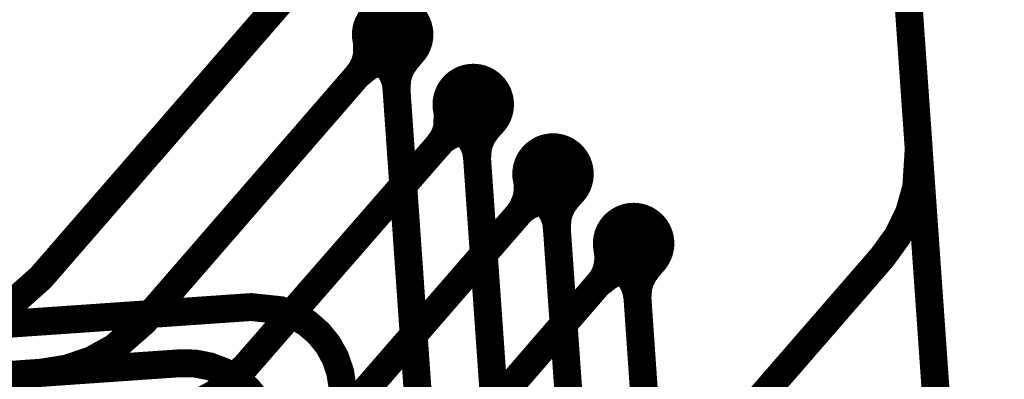
# Model space of a CAD drawing. Extents: x -3.2 to 13.9, y -1.2 to 6.5.
# Drawn here: x 8.9 to 9.2, y 0.8 to 0.9 of the extents above; entities that cross this region are included whole.
import ezdxf

# ---------------------------------------------------------------- set-up
doc = ezdxf.new("R2010")
doc.units = 0
doc.header["$MEASUREMENT"] = 0
doc.layers.get('0').update_dxf_attribs({"color": 1, "linetype": 'CONTINUOUS'})
for name, color, linetype in [('10_TRA-FS', 2, 'CONTINUOUS'), ('11_TRA-FS', 2, 'CONTINUOUS'), ('12_TRA-FS', 2, 'CONTINUOUS'), ('27_POP-', 134, 'CONTINUOUS'), ('30_POP-', 54, 'CONTINUOUS'), ('4_TRA-NS', 1, 'CONTINUOUS'), ('5_TRA-NS', 1, 'CONTINUOUS'), ('6_TRA-NS', 1, 'CONTINUOUS')]:
    doc.layers.add(name, color=color, linetype=linetype)

# ---------------------------------------------------------------- blocks, each defined once
blk = doc.blocks.new('D18ROUND0_019X0_019', base_point=(0.0095, 0.0095))
blk.add_lwpolyline([(0.00475, 0.0095, 0.0095, 0.0095, 1), (0.01425, 0.0095, 0.0095, 0.0095, 1), (0.00475, 0.0095, 0.0095, 0.0095, 0)], format="xyseb")

msp = doc.modelspace()

# ---------------------------------------------------------------- linework, layer by layer
at = {"layer": '11_TRA-FS'}
for points in [[(9.0269, 0.9024, 0.0065, 0.0065, 0), (9.027, 0.9016, 0.0065, 0.0065, 0), (9.027, 0.9016, 0.0065, 0.0065, 0), (9.026954, 0.898332, 0.0065, 0.0065, 0), (9.026505, 0.896735, 0.0065, 0.0065, 0), (9.025786, 0.89524, 0.0065, 0.0065, 0), (9.0248, 0.8939, 0.0065, 0.0065, 0)], [(9.0329, 0.8971, 0.0065, 0.0065, 0), (9.0321, 0.8971, 0.0065, 0.0065, 0), (9.0321, 0.8971, 0.0065, 0.0065, 0), (9.030447, 0.896988, 0.0065, 0.0065, 0), (9.028838, 0.896593, 0.0065, 0.0065, 0), (9.027323, 0.895925, 0.0065, 0.0065, 0), (9.0248, 0.8939, 0.0065, 0.0065, 0)], [(9.0456, 0.8861, 0.0065, 0.0065, 0), (9.0458, 0.8853, 0.0065, 0.0065, 0), (9.0458, 0.8853, 0.0065, 0.0065, 0), (9.045754, 0.882032, 0.0065, 0.0065, 0), (9.045305, 0.880435, 0.0065, 0.0065, 0), (9.044586, 0.87894, 0.0065, 0.0065, 0), (9.0436, 0.8776, 0.0065, 0.0065, 0)], [(9.0517, 0.8809, 0.0065, 0.0065, 0), (9.0509, 0.8809, 0.0065, 0.0065, 0), (9.0509, 0.8809, 0.0065, 0.0065, 0), (9.049247, 0.880788, 0.0065, 0.0065, 0), (9.047638, 0.880393, 0.0065, 0.0065, 0), (9.046123, 0.879725, 0.0065, 0.0065, 0), (9.044747, 0.878804, 0.0065, 0.0065, 0), (9.0436, 0.8776, 0.0065, 0.0065, 0)], [(9.0642, 0.87, 0.0065, 0.0065, 0), (9.0644, 0.8692, 0.0065, 0.0065, 0), (9.0644, 0.8692, 0.0065, 0.0065, 0), (9.064518, 0.867501, 0.0065, 0.0065, 0), (9.064339, 0.865851, 0.0065, 0.0065, 0), (9.063876, 0.864257, 0.0065, 0.0065, 0), (9.063143, 0.862768, 0.0065, 0.0065, 0), (9.0622, 0.8614, 0.0065, 0.0065, 0)], [(9.0703, 0.8647, 0.0065, 0.0065, 0), (9.0695, 0.8647, 0.0065, 0.0065, 0), (9.0695, 0.8647, 0.0065, 0.0065, 0), (9.067847, 0.864588, 0.0065, 0.0065, 0), (9.066238, 0.864193, 0.0065, 0.0065, 0), (9.064723, 0.863525, 0.0065, 0.0065, 0), (9.063347, 0.862604, 0.0065, 0.0065, 0), (9.0622, 0.8614, 0.0065, 0.0065, 0)], [(9.083, 0.8537, 0.0065, 0.0065, 0), (9.0832, 0.8529, 0.0065, 0.0065, 0), (9.0832, 0.8529, 0.0065, 0.0065, 0), (9.083318, 0.851217, 0.0065, 0.0065, 0), (9.083142, 0.849567, 0.0065, 0.0065, 0), (9.082682, 0.847973, 0.0065, 0.0065, 0), (9.081952, 0.846483, 0.0065, 0.0065, 0), (9.0809, 0.8452, 0.0065, 0.0065, 0)], [(9.0891, 0.8484, 0.0065, 0.0065, 0), (9.0883, 0.8484, 0.0065, 0.0065, 0), (9.0883, 0.8484, 0.0065, 0.0065, 0), (9.086647, 0.848288, 0.0065, 0.0065, 0), (9.085038, 0.847893, 0.0065, 0.0065, 0), (9.083523, 0.847225, 0.0065, 0.0065, 0), (9.0809, 0.8452, 0.0065, 0.0065, 0)]]:
    msp.add_lwpolyline(points, format="xyseb", dxfattribs=at)
at = {"layer": '12_TRA-FS'}
for points in [[(7.6812, 0.6612, 0.0065, 0.0065, 0), (8.7812, 0.7383, 0.0065, 0.0065, 0), (9.0516, 0.7571, 0.0065, 0.0065, 0), (9.0516, 0.7571, 0.0065, 0.0065, 0), (9.057603, 0.758044, 0.0065, 0.0065, 0), (9.063372, 0.760019, 0.0065, 0.0065, 0), (9.06871, 0.762966, 0.0065, 0.0065, 0), (9.0756, 0.7691, 0.0065, 0.0065, 0), (9.1472, 0.8515, 0.0065, 0.0065, 0), (9.1472, 0.8515, 0.0065, 0.0065, 0), (9.150789, 0.856452, 0.0065, 0.0065, 0), (9.15345, 0.861932, 0.0065, 0.0065, 0), (9.155119, 0.867791, 0.0065, 0.0065, 0), (9.1557, 0.8769, 0.0065, 0.0065, 0), (9.1483, 0.9817, 0.0065, 0.0065, 0), (9.1483, 0.9817, 0.0065, 0.0065, 0), (9.148874, 0.990834, 0.0065, 0.0065, 0), (9.150565, 0.996693, 0.0065, 0.0065, 0), (9.153248, 1.002168, 0.0065, 0.0065, 0), (9.1568, 1.0071, 0.0065, 0.0065, 0), (9.1782, 1.0317, 0.0065, 0.0065, 0), (9.1782, 1.0317, 0.0065, 0.0065, 0), (9.185073, 1.037759, 0.0065, 0.0065, 0)], [(7.7247, 0.7506, 0.0065, 0.0065, 0), (8.7787, 0.8246, 0.0065, 0.0065, 0), (8.8033, 0.8262, 0.0065, 0.0065, 0), (8.927, 0.8348, 0.0065, 0.0065, 0), (8.927, 0.8348, 0.0065, 0.0065, 0), (8.933003, 0.835744, 0.0065, 0.0065, 0), (8.938772, 0.837719, 0.0065, 0.0065, 0), (8.94411, 0.840666, 0.0065, 0.0065, 0), (8.9509, 0.8467, 0.0065, 0.0065, 0), (9.0521, 0.9631, 0.0065, 0.0065, 0), (9.0565, 0.9682, 0.0065, 0.0065, 0), (9.0721, 0.9722, 0.0065, 0.0065, 0)], [(7.7185, 0.7383, 0.0065, 0.0065, 0), (8.779, 0.8127, 0.0065, 0.0065, 0), (8.7997, 0.814, 0.0065, 0.0065, 0), (8.951, 0.8246, 0.0065, 0.0065, 0), (8.951, 0.8246, 0.0065, 0.0065, 0), (8.957003, 0.825544, 0.0065, 0.0065, 0), (8.962772, 0.827519, 0.0065, 0.0065, 0), (8.96811, 0.830466, 0.0065, 0.0065, 0), (8.975, 0.8365, 0.0065, 0.0065, 0), (9.0248, 0.8939, 0.0065, 0.0065, 0), (9.033, 0.9034, 0.0065, 0.0065, 0)], [(7.7126, 0.7257, 0.0065, 0.0065, 0), (8.7794, 0.8005, 0.0065, 0.0065, 0), (8.796, 0.8016, 0.0065, 0.0065, 0), (8.9747, 0.814, 0.0065, 0.0065, 0), (8.9747, 0.814, 0.0065, 0.0065, 0), (8.980703, 0.814944, 0.0065, 0.0065, 0), (8.986472, 0.816919, 0.0065, 0.0065, 0), (8.99181, 0.819866, 0.0065, 0.0065, 0), (8.9986, 0.826, 0.0065, 0.0065, 0), (9.0436, 0.8776, 0.0065, 0.0065, 0), (9.0518, 0.8871, 0.0065, 0.0065, 0)], [(7.7065, 0.7133, 0.0065, 0.0065, 0), (8.7798, 0.7885, 0.0065, 0.0065, 0), (8.7923, 0.7893, 0.0065, 0.0065, 0), (8.9985, 0.8037, 0.0065, 0.0065, 0), (8.9985, 0.8037, 0.0065, 0.0065, 0), (9.004503, 0.804644, 0.0065, 0.0065, 0), (9.010272, 0.806619, 0.0065, 0.0065, 0), (9.01561, 0.809566, 0.0065, 0.0065, 0), (9.0225, 0.8157, 0.0065, 0.0065, 0), (9.0622, 0.8614, 0.0065, 0.0065, 0), (9.0704, 0.8709, 0.0065, 0.0065, 0)], [(7.7003, 0.7008, 0.0065, 0.0065, 0), (8.7801, 0.7765, 0.0065, 0.0065, 0), (8.7887, 0.7771, 0.0065, 0.0065, 0), (9.0224, 0.7934, 0.0065, 0.0065, 0), (9.0224, 0.7934, 0.0065, 0.0065, 0), (9.028403, 0.794344, 0.0065, 0.0065, 0), (9.034172, 0.796319, 0.0065, 0.0065, 0), (9.03951, 0.799266, 0.0065, 0.0065, 0), (9.0464, 0.8053, 0.0065, 0.0065, 0), (9.0809, 0.8452, 0.0065, 0.0065, 0), (9.0892, 0.8547, 0.0065, 0.0065, 0)]]:
    msp.add_lwpolyline(points, format="xyseb", dxfattribs=at)
at = {"layer": '27_POP-'}
msp.add_lwpolyline([(9.0265, 0.90715), (9.02595, 0.90597), (9.02561, 0.9047), (9.0255, 0.9034), (9.02561, 0.9021), (9.02595, 0.90083), (9.0265, 0.89965), (9.02725, 0.89858), (9.02818, 0.89765), (9.02925, 0.8969), (9.03043, 0.89635), (9.0317, 0.89601), (9.033, 0.8959), (9.0343, 0.89601), (9.03557, 0.89635), (9.03675, 0.8969), (9.03782, 0.89765), (9.03875, 0.89858), (9.0395, 0.89965), (9.04005, 0.90083), (9.04039, 0.9021), (9.0405, 0.9034), (9.0405, 0.9034), (9.04039, 0.9047), (9.04005, 0.90597), (9.0395, 0.90715)], dxfattribs=at)
for points in [[(9.0593, 0.8871), (9.05919, 0.8884), (9.05885, 0.88967), (9.0583, 0.89085), (9.05755, 0.89192), (9.05662, 0.89285), (9.05555, 0.8936), (9.05437, 0.89415), (9.0531, 0.89449), (9.0518, 0.8946), (9.0505, 0.89449), (9.04923, 0.89415), (9.04805, 0.8936), (9.04698, 0.89285), (9.04605, 0.89192), (9.0453, 0.89085), (9.04475, 0.88967), (9.04441, 0.8884), (9.0443, 0.8871), (9.04441, 0.8858), (9.04475, 0.88453), (9.0453, 0.88335), (9.04605, 0.88228), (9.04698, 0.88135), (9.04805, 0.8806), (9.04923, 0.88005), (9.0505, 0.87971), (9.0518, 0.8796), (9.0531, 0.87971), (9.05437, 0.88005), (9.05555, 0.8806), (9.05662, 0.88135), (9.05755, 0.88228), (9.0583, 0.88335), (9.05885, 0.88453), (9.05919, 0.8858), (9.0593, 0.8871)], [(9.0779, 0.8709), (9.07779, 0.8722), (9.07745, 0.87347), (9.0769, 0.87465), (9.07615, 0.87572), (9.07522, 0.87665), (9.07415, 0.8774), (9.07297, 0.87795), (9.0717, 0.87829), (9.0704, 0.8784), (9.0691, 0.87829), (9.06783, 0.87795), (9.06665, 0.8774), (9.06558, 0.87665), (9.06465, 0.87572), (9.0639, 0.87465), (9.06335, 0.87347), (9.06301, 0.8722), (9.0629, 0.8709), (9.06301, 0.8696), (9.06335, 0.86833), (9.0639, 0.86715), (9.06465, 0.86608), (9.06558, 0.86515), (9.06665, 0.8644), (9.06783, 0.86385), (9.0691, 0.86351), (9.0704, 0.8634), (9.0717, 0.86351), (9.07297, 0.86385), (9.07415, 0.8644), (9.07522, 0.86515), (9.07615, 0.86608), (9.0769, 0.86715), (9.07745, 0.86833), (9.07779, 0.8696), (9.0779, 0.8709)], [(9.0967, 0.8547), (9.09659, 0.856), (9.09625, 0.85727), (9.0957, 0.85845), (9.09495, 0.85952), (9.09402, 0.86045), (9.09295, 0.8612), (9.09177, 0.86175), (9.0905, 0.86209), (9.0892, 0.8622), (9.0879, 0.86209), (9.08663, 0.86175), (9.08545, 0.8612), (9.08438, 0.86045), (9.08345, 0.85952), (9.0827, 0.85845), (9.08215, 0.85727), (9.08181, 0.856), (9.0817, 0.8547), (9.08181, 0.8534), (9.08215, 0.85213), (9.0827, 0.85095), (9.08345, 0.84988), (9.08438, 0.84895), (9.08545, 0.8482), (9.08663, 0.84765), (9.0879, 0.84731), (9.0892, 0.8472), (9.0905, 0.84731), (9.09177, 0.84765), (9.09295, 0.8482), (9.09402, 0.84895), (9.09495, 0.84988), (9.0957, 0.85095), (9.09625, 0.85213), (9.09659, 0.8534), (9.0967, 0.8547)]]:
    msp.add_lwpolyline(points, close=True, dxfattribs=at)
at = {"layer": '30_POP-'}
msp.add_lwpolyline([(9.0265, 0.90715), (9.02595, 0.90597), (9.02561, 0.9047), (9.0255, 0.9034), (9.02561, 0.9021), (9.02595, 0.90083), (9.0265, 0.89965), (9.02725, 0.89858), (9.02818, 0.89765), (9.02925, 0.8969), (9.03043, 0.89635), (9.0317, 0.89601), (9.033, 0.8959), (9.0343, 0.89601), (9.03557, 0.89635), (9.03675, 0.8969), (9.03782, 0.89765), (9.03875, 0.89858), (9.0395, 0.89965), (9.04005, 0.90083), (9.04039, 0.9021), (9.0405, 0.9034), (9.0405, 0.9034), (9.04039, 0.9047), (9.04005, 0.90597), (9.0395, 0.90715)], dxfattribs=at)
for points in [[(9.0593, 0.8871), (9.05919, 0.8884), (9.05885, 0.88967), (9.0583, 0.89085), (9.05755, 0.89192), (9.05662, 0.89285), (9.05555, 0.8936), (9.05437, 0.89415), (9.0531, 0.89449), (9.0518, 0.8946), (9.0505, 0.89449), (9.04923, 0.89415), (9.04805, 0.8936), (9.04698, 0.89285), (9.04605, 0.89192), (9.0453, 0.89085), (9.04475, 0.88967), (9.04441, 0.8884), (9.0443, 0.8871), (9.04441, 0.8858), (9.04475, 0.88453), (9.0453, 0.88335), (9.04605, 0.88228), (9.04698, 0.88135), (9.04805, 0.8806), (9.04923, 0.88005), (9.0505, 0.87971), (9.0518, 0.8796), (9.0531, 0.87971), (9.05437, 0.88005), (9.05555, 0.8806), (9.05662, 0.88135), (9.05755, 0.88228), (9.0583, 0.88335), (9.05885, 0.88453), (9.05919, 0.8858), (9.0593, 0.8871)], [(9.0779, 0.8709), (9.07779, 0.8722), (9.07745, 0.87347), (9.0769, 0.87465), (9.07615, 0.87572), (9.07522, 0.87665), (9.07415, 0.8774), (9.07297, 0.87795), (9.0717, 0.87829), (9.0704, 0.8784), (9.0691, 0.87829), (9.06783, 0.87795), (9.06665, 0.8774), (9.06558, 0.87665), (9.06465, 0.87572), (9.0639, 0.87465), (9.06335, 0.87347), (9.06301, 0.8722), (9.0629, 0.8709), (9.06301, 0.8696), (9.06335, 0.86833), (9.0639, 0.86715), (9.06465, 0.86608), (9.06558, 0.86515), (9.06665, 0.8644), (9.06783, 0.86385), (9.0691, 0.86351), (9.0704, 0.8634), (9.0717, 0.86351), (9.07297, 0.86385), (9.07415, 0.8644), (9.07522, 0.86515), (9.07615, 0.86608), (9.0769, 0.86715), (9.07745, 0.86833), (9.07779, 0.8696), (9.0779, 0.8709)], [(9.0967, 0.8547), (9.09659, 0.856), (9.09625, 0.85727), (9.0957, 0.85845), (9.09495, 0.85952), (9.09402, 0.86045), (9.09295, 0.8612), (9.09177, 0.86175), (9.0905, 0.86209), (9.0892, 0.8622), (9.0879, 0.86209), (9.08663, 0.86175), (9.08545, 0.8612), (9.08438, 0.86045), (9.08345, 0.85952), (9.0827, 0.85845), (9.08215, 0.85727), (9.08181, 0.856), (9.0817, 0.8547), (9.08181, 0.8534), (9.08215, 0.85213), (9.0827, 0.85095), (9.08345, 0.84988), (9.08438, 0.84895), (9.08545, 0.8482), (9.08663, 0.84765), (9.0879, 0.84731), (9.0892, 0.8472), (9.0905, 0.84731), (9.09177, 0.84765), (9.09295, 0.8482), (9.09402, 0.84895), (9.09495, 0.84988), (9.0957, 0.85095), (9.09625, 0.85213), (9.09659, 0.8534), (9.0967, 0.8547)]]:
    msp.add_lwpolyline(points, close=True, dxfattribs=at)
at = {"layer": '5_TRA-NS'}
for points in [[(9.0377, 0.8993, 0.0065, 0.0065, 0), (9.0362, 0.8975, 0.0065, 0.0065, 0), (9.0362, 0.8975, 0.0065, 0.0065, 0), (9.035231, 0.89615, 0.0065, 0.0065, 0), (9.034513, 0.894658, 0.0065, 0.0065, 0), (9.034065, 0.893064, 0.0065, 0.0065, 0), (9.0339, 0.8906, 0.0065, 0.0065, 0)], [(9.0289, 0.8986, 0.0065, 0.0065, 0), (9.0307, 0.8971, 0.0065, 0.0065, 0), (9.0307, 0.8971, 0.0065, 0.0065, 0), (9.032348, 0.895253, 0.0065, 0.0065, 0), (9.033158, 0.893809, 0.0065, 0.0065, 0), (9.033706, 0.892246, 0.0065, 0.0065, 0), (9.0339, 0.8906, 0.0065, 0.0065, 0)], [(9.0477, 0.8824, 0.0065, 0.0065, 0), (9.0495, 0.8809, 0.0065, 0.0065, 0), (9.0495, 0.8809, 0.0065, 0.0065, 0), (9.051148, 0.879053, 0.0065, 0.0065, 0), (9.051958, 0.877609, 0.0065, 0.0065, 0), (9.052506, 0.876046, 0.0065, 0.0065, 0), (9.0527, 0.8744, 0.0065, 0.0065, 0)], [(9.0565, 0.883, 0.0065, 0.0065, 0), (9.055, 0.8813, 0.0065, 0.0065, 0), (9.055, 0.8813, 0.0065, 0.0065, 0), (9.054031, 0.87995, 0.0065, 0.0065, 0), (9.053313, 0.878458, 0.0065, 0.0065, 0), (9.052865, 0.876864, 0.0065, 0.0065, 0), (9.0527, 0.8744, 0.0065, 0.0065, 0)], [(9.0663, 0.8662, 0.0065, 0.0065, 0), (9.0681, 0.8647, 0.0065, 0.0065, 0), (9.0681, 0.8647, 0.0065, 0.0065, 0), (9.069748, 0.862853, 0.0065, 0.0065, 0), (9.070558, 0.861409, 0.0065, 0.0065, 0), (9.071106, 0.859846, 0.0065, 0.0065, 0), (9.0713, 0.8582, 0.0065, 0.0065, 0)], [(9.0751, 0.8668, 0.0065, 0.0065, 0), (9.0736, 0.8651, 0.0065, 0.0065, 0), (9.0736, 0.8651, 0.0065, 0.0065, 0), (9.072631, 0.86375, 0.0065, 0.0065, 0), (9.071913, 0.862258, 0.0065, 0.0065, 0), (9.071465, 0.860664, 0.0065, 0.0065, 0), (9.0713, 0.8582, 0.0065, 0.0065, 0)], [(9.0851, 0.85, 0.0065, 0.0065, 0), (9.0868, 0.8485, 0.0065, 0.0065, 0), (9.0868, 0.8485, 0.0065, 0.0065, 0), (9.088457, 0.84664, 0.0065, 0.0065, 0), (9.089265, 0.845194, 0.0065, 0.0065, 0), (9.08981, 0.84363, 0.0065, 0.0065, 0), (9.0901, 0.842, 0.0065, 0.0065, 0)], [(9.0939, 0.8506, 0.0065, 0.0065, 0), (9.0924, 0.8488, 0.0065, 0.0065, 0), (9.0924, 0.8488, 0.0065, 0.0065, 0), (9.091431, 0.84745, 0.0065, 0.0065, 0), (9.090713, 0.845958, 0.0065, 0.0065, 0), (9.090265, 0.844364, 0.0065, 0.0065, 0), (9.0901, 0.842, 0.0065, 0.0065, 0)]]:
    msp.add_lwpolyline(points, format="xyseb", dxfattribs=at)
at = {"layer": '6_TRA-NS'}
for points in [[(9.1714, 0.6528, 0.0065, 0.0065, 0), (9.152, 0.9294, 0.0065, 0.0065, 0)], [(9.033, 0.9034, 0.0065, 0.0065, 0), (9.0339, 0.8906, 0.0065, 0.0065, 0), (9.0484, 0.6835, 0.0065, 0.0065, 0), (9.0493, 0.6708, 0.0065, 0.0065, 0)], [(9.0518, 0.8871, 0.0065, 0.0065, 0), (9.0527, 0.8744, 0.0065, 0.0065, 0), (9.0648, 0.7021, 0.0065, 0.0065, 0), (9.0656, 0.6894, 0.0065, 0.0065, 0)], [(9.0704, 0.8709, 0.0065, 0.0065, 0), (9.0713, 0.8582, 0.0065, 0.0065, 0), (9.081, 0.7208, 0.0065, 0.0065, 0), (9.0819, 0.7081, 0.0065, 0.0065, 0)], [(9.0892, 0.8547, 0.0065, 0.0065, 0), (9.0901, 0.842, 0.0065, 0.0065, 0), (9.0972, 0.7396, 0.0065, 0.0065, 0), (9.0981, 0.7269, 0.0065, 0.0065, 0)], [(9.0306, 0.6871, 0.0065, 0.0065, 0), (9.0213, 0.8213, 0.0065, 0.0065, 0), (9.0213, 0.8213, 0.0065, 0.0065, 0), (9.020754, 0.824751, 0.0065, 0.0065, 0), (9.019617, 0.828055, 0.0065, 0.0065, 0), (9.017922, 0.831112, 0.0065, 0.0065, 0), (9.015723, 0.833828, 0.0065, 0.0065, 0), (9.013085, 0.836121, 0.0065, 0.0065, 0), (9.010089, 0.837921, 0.0065, 0.0065, 0), (9.006827, 0.839173, 0.0065, 0.0065, 0), (9, 0.8399, 0.0065, 0.0065, 0), (8.7787, 0.8246, 0.0065, 0.0065, 0), (7.7247, 0.7506, 0.0065, 0.0065, 0)], [(7.7185, 0.7383, 0.0065, 0.0065, 0), (8.779, 0.8126, 0.0065, 0.0065, 0), (8.9834, 0.8268, 0.0065, 0.0065, 0), (8.9834, 0.8268, 0.0065, 0.0065, 0), (8.986896, 0.82674, 0.0065, 0.0065, 0), (8.990327, 0.826073, 0.0065, 0.0065, 0), (8.993589, 0.824821, 0.0065, 0.0065, 0), (8.996585, 0.823021, 0.0065, 0.0065, 0), (8.999223, 0.820728, 0.0065, 0.0065, 0), (9.001422, 0.818012, 0.0065, 0.0065, 0), (9.003117, 0.814955, 0.0065, 0.0065, 0), (9.004254, 0.811651, 0.0065, 0.0065, 0), (9.0047, 0.8082, 0.0065, 0.0065, 0), (9.0145, 0.6684, 0.0065, 0.0065, 0)]]:
    msp.add_lwpolyline(points, format="xyseb", dxfattribs=at)

# ---------------------------------------------------------------- block references
at = {"layer": '10_TRA-FS'}
for p in [(9.033, 0.9034), (9.0518, 0.8871), (9.0704, 0.8709), (9.0892, 0.8547)]:
    msp.add_blockref('D18ROUND0_019X0_019', p, dxfattribs=at)
at = {"layer": '4_TRA-NS'}
for p in [(9.033, 0.9034), (9.0518, 0.8871), (9.0704, 0.8709), (9.0892, 0.8547)]:
    msp.add_blockref('D18ROUND0_019X0_019', p, dxfattribs=at)

doc.saveas('drawing.dxf')
